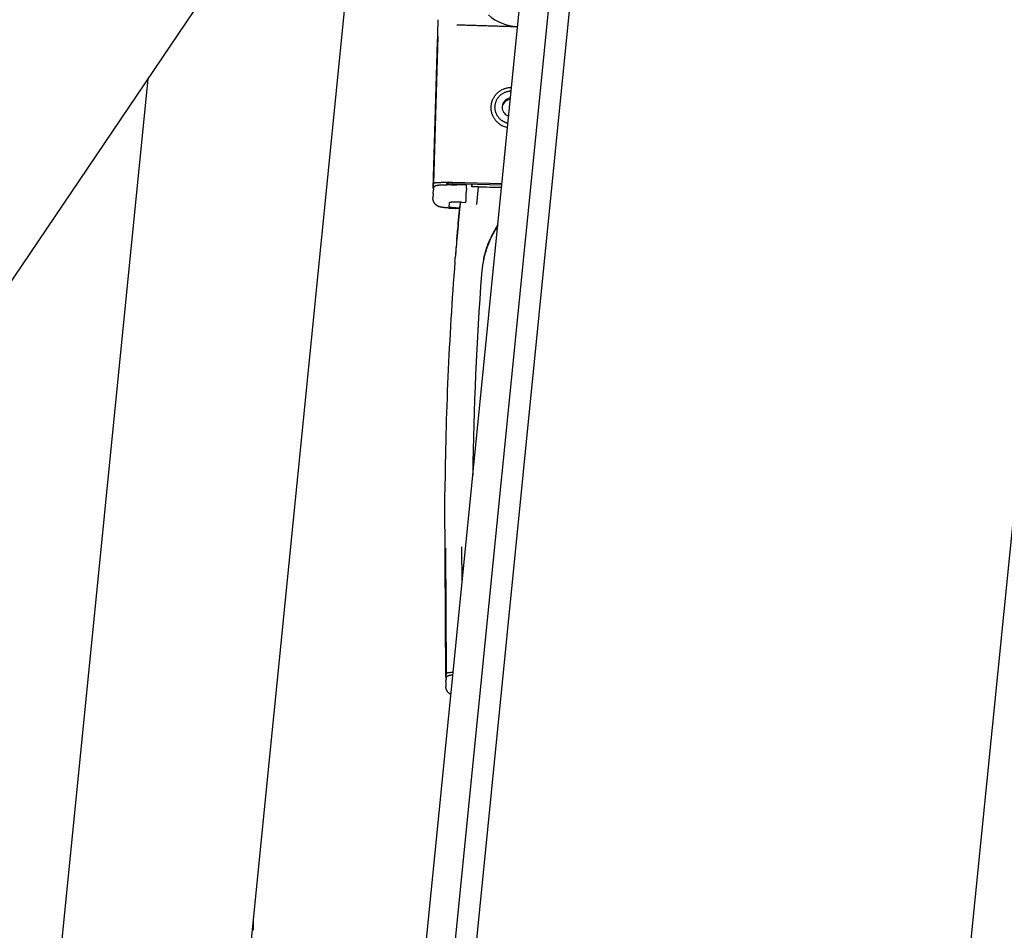
# Model space of a CAD drawing. Extents: x -241 to 226, y -138 to 180.
# Drawn here: x 122 to 125, y -46 to -43 of the extents above; entities that cross this region are included whole.
import ezdxf

# ---------------------------------------------------------------- set-up
doc = ezdxf.new("R2010")
doc.units = 0
doc.layers.get('0').update_dxf_attribs({"linetype": 'CONTINUOUS'})
doc.layers.get('DEFPOINTS').update_dxf_attribs({"linetype": 'CONTINUOUS'})
doc.styles.get("Standard").update_dxf_attribs({"font": 'ROMANS', "bigfont": 'EXTFONT'})
doc.dimstyles.new('ISO-25', dxfattribs={"dimtxt": 2.5, "dimasz": 2.5, "dimexe": 1.25, "dimexo": 0.625, "dimtad": 1, "dimtxsty": 'STANDARD', "dimcen": 2.5, "dimazin": 3, "dimtfac": 1, "dimtmove": 0, "dimatfit": 3})

# ---------------------------------------------------------------- blocks, each defined once
blk = doc.blocks.new('DTL0002')
at = {"color": 71, "linetype": 'CONTINUOUS'}
for p, q in [((-437.999, 510.977), (-311.582, 1775.057)), ((-377.787, 1566.712), (-450.535, 839.286)), ((-470.494, 1222.77), (-427.798, 1285.974))]:
    blk.add_line(p, q, dxfattribs=at)
at = {"color": 30, "linetype": 'CONTINUOUS'}
for p, q in [((-377.787, 1566.712), (-450.535, 839.286)), ((-428.978, 1100.667), (-382.357, 1566.842)), ((-426.335, 1100.402), (-379.695, 1566.766)), ((-470.93, 841.364), (-426.216, 1288.471)), ((-412.756, 1262.877), (-412.82, 1262.879)), ((-420.458, 1248.517), (-420.058, 1261.977)), ((-420.105, 1261.507), (-420.091, 1261.978)), ((-420.091, 1261.978), (-420.085, 1262.174)), ((-420.505, 1248.047), (-420.105, 1261.507)), ((-487.519, 849.332), (-446.641, 1258.081)), ((-420.505, 1248.048), (-420.458, 1248.517)), ((-419.269, 1248.379), (-419.258, 1248.481)), ((-419.186, 1248.497), (-419.19, 1248.379)), ((-419.166, 1248.38), (-419.162, 1248.499)), ((-418.755, 1248.502), (-414.207, 1248.365)), ((-414.198, 1248.45), (-418.747, 1248.587)), ((-418.662, 1248.499), (-418.666, 1248.376)), ((-417.454, 1248.342), (-418.353, 1248.369)), ((-417.854, 1248.475), (-417.866, 1248.355)), ((-416.958, 1248.448), (-416.965, 1248.22)), ((-420.518, 1247.563), (-420.53, 1247.164)), ((-420.517, 1247.584), (-420.485, 1247.898)), ((-420.473, 1248.025), (-420.483, 1247.919)), ((-417.461, 1248.064), (-417.472, 1247.665)), ((-416.968, 1248.186), (-416.965, 1248.22)), ((-416.965, 1248.22), (-414.23, 1248.138)), ((-416.377, 1248.177), (-416.538, 1246.568)), ((-416.377, 1248.177), (-414.232, 1248.113)), ((-419.051, 1246.361), (-419.014, 1246.724)), ((-419.014, 1246.725), (-419.014, 1246.724)), ((-418.024, 1246.781), (-418.063, 1246.39)), ((-417.907, 1246.769), (-417.507, 1246.757)), ((-417.507, 1246.757), (-417.502, 1246.81)), ((-419.038, 1246.236), (-419.06, 1246.237)), ((-418.082, 1246.198), (-418.464, 1246.209)), ((-418.345, 1243.348), (-418.255, 1244.381)), ((-418.228, 1244.647), (-418.314, 1243.658)), ((-418.314, 1243.658), (-418.345, 1243.348)), ((-418.511, 1241.338), (-418.498, 1241.515)), ((-418.498, 1241.515), (-418.484, 1241.692)), ((-416.059, 1240.434), (-416.081, 1240.18)), ((-419.381, 1215.055), (-419.32, 1203.584)), ((-417.853, 1211.909), (-417.87, 1215.169)), ((-419.32, 1203.584), (-419.355, 1203.229)), ((-419.35, 1202.757), (-419.348, 1202.358)), ((-419.348, 1202.79), (-419.327, 1202.986)), ((-419.343, 1202.829), (-419.341, 1202.861)), ((-419.326, 1203.018), (-419.327, 1202.986)), ((-419.319, 1203.088), (-419.326, 1203.017)), ((-436.993, 1179.999), (-436.973, 1180.903))]:
    blk.add_line(p, q, dxfattribs=at)
blk.add_lwpolyline([(-419.355, 1203.228), (-419.435, 1219.518), (-419.431, 1220.212)], dxfattribs=at)
for centre, radius, start, end in [((-412.701, 1266.883), 4.006, 226.95745, 268.29171), ((-413.338, 1255.475), 0.848, 95.05276, 235.73962), ((-413.349, 1255.352), 0.849, 95.05994, 169.76966), ((-413.333, 1255.482), 0.856, 235.75656, 253.36284), ((-413.338, 1255.453), 1.86, 235.70759, 259.35589), ((-419.451, 1225.21), 23.387, 88.27464, 89.08908), ((-420.209, 1247.553), 0.309, 174.28954, 178.29854), ((-416.971, 1228.9), 19.286, 88.23396, 89.9911), ((-417.931, 1264.084), 17.883, 266.45135, 268.29183), ((-417.87, 1255.182), 8.928, 265.03466, 266.3658), ((-417.627, 1258.832), 12.586, 266.31328, 267.36977), ((-417.521, 1260.996), 14.753, 267.34375, 267.83989), ((-322.694, 1235.99), 95.928, 174.82327, 174.98159), ((-406.512, 1239.428), 9.603, 149.28036, 155.32753), ((-406.505, 1239.502), 9.604, 149.28, 155.32699), ((-406.189, 1239.233), 9.981, 147.29111, 149.26755), ((-406.279, 1239.367), 9.867, 147.29048, 149.27463), ((-221.56, 1226.075), 197.542, 174.98372, 175.46568), ((-215.95, 1226.023), 203.132, 175.01955, 175.57628), ((-406.61, 1239.479), 9.493, 155.36326, 167.62308), ((-120.475, 1217.783), 298.965, 175.48104, 179.53446), ((-406.138, 1239.441), 9.971, 167.58081, 174.28623), ((-118.78, 1218.122), 298.119, 175.757, 179.29833), ((-419.043, 1202.831), 0.3, 170.33787, 174.20637)]:
    blk.add_arc(centre, radius, start, end, dxfattribs=at)
blk.add_ellipse((-417.228, 1239.663), major_axis=(0.637, 21.439), ratio=0.00035, start_param=5.121236, end_param=5.134564, dxfattribs=at)
for points, knots in [([(-420.085, 1262.174), (-420.084, 1262.214), (-420.082, 1262.295), (-420.078, 1262.416), (-420.074, 1262.538), (-420.07, 1262.659), (-420.067, 1262.78), (-420.063, 1262.902), (-420.059, 1263.023), (-420.055, 1263.144), (-420.051, 1263.266), (-420.047, 1263.387), (-420.045, 1263.468), (-420.043, 1263.508)], [0, 0, 0, 0, 0.121387, 0.242774, 0.364162, 0.485549, 0.606936, 0.728324, 0.849711, 0.971098, 1.092485, 1.213873, 1.33526, 1.33526, 1.33526, 1.33526]), ([(-418.332, 1263.044), (-418.165, 1263.039), (-417.831, 1263.03), (-417.33, 1263.015), (-416.829, 1263), (-416.328, 1262.985), (-415.827, 1262.97), (-415.326, 1262.955), (-414.824, 1262.94), (-414.323, 1262.925), (-413.822, 1262.909), (-413.321, 1262.894), (-412.987, 1262.884), (-412.82, 1262.879)], [0, 0, 0, 0, 0.501359, 1.002718, 1.504077, 2.005437, 2.506796, 3.008155, 3.509515, 4.010874, 4.512234, 5.013593, 5.514952, 5.514952, 5.514952, 5.514952]), ([(-414.386, 1253.917), (-414.426, 1253.944), (-414.506, 1254.003), (-414.617, 1254.101), (-414.721, 1254.207), (-414.816, 1254.321), (-414.901, 1254.442), (-414.976, 1254.57), (-415.041, 1254.703), (-415.095, 1254.841), (-415.138, 1254.983), (-415.169, 1255.128), (-415.189, 1255.274), (-415.197, 1255.422), (-415.193, 1255.571), (-415.177, 1255.718), (-415.149, 1255.863), (-415.11, 1256.006), (-415.06, 1256.146), (-414.998, 1256.281), (-414.926, 1256.41), (-414.844, 1256.533), (-414.752, 1256.65), (-414.652, 1256.758), (-414.543, 1256.859), (-414.426, 1256.95), (-414.302, 1257.032), (-414.172, 1257.103), (-414.037, 1257.164), (-413.898, 1257.214), (-413.755, 1257.253), (-413.609, 1257.28), (-413.462, 1257.296), (-413.363, 1257.299), (-413.314, 1257.298)], [0, 0, 0, 0, 0.147648, 0.29567, 0.443884, 0.592112, 0.740236, 0.888276, 1.036269, 1.184252, 1.33226, 1.480298, 1.628345, 1.776383, 1.924417, 2.072456, 2.220493, 2.368521, 2.516549, 2.664585, 2.812623, 2.960656, 3.108693, 3.256738, 3.404774, 3.552781, 3.70076, 3.848752, 3.99679, 4.144912, 4.293139, 4.441351, 4.58937, 4.737017, 4.737017, 4.737017, 4.737017]), ([(-414.184, 1254.235), (-414.217, 1254.257), (-414.281, 1254.305), (-414.371, 1254.383), (-414.454, 1254.468), (-414.53, 1254.56), (-414.599, 1254.657), (-414.66, 1254.759), (-414.713, 1254.866), (-414.757, 1254.977), (-414.792, 1255.091), (-414.818, 1255.207), (-414.834, 1255.325), (-414.842, 1255.444), (-414.839, 1255.563), (-414.828, 1255.682), (-414.806, 1255.799), (-414.776, 1255.914), (-414.737, 1256.026), (-414.689, 1256.135), (-414.632, 1256.24), (-414.567, 1256.34), (-414.494, 1256.435), (-414.415, 1256.523), (-414.328, 1256.605), (-414.235, 1256.68), (-414.137, 1256.747), (-414.034, 1256.806), (-413.926, 1256.857), (-413.814, 1256.899), (-413.7, 1256.932), (-413.583, 1256.956), (-413.465, 1256.971), (-413.386, 1256.975), (-413.346, 1256.975)], [0, 0, 0, 0, 0.118705, 0.237706, 0.356859, 0.476024, 0.595105, 0.714121, 0.8331, 0.952069, 1.07106, 1.190073, 1.309094, 1.428108, 1.547119, 1.666133, 1.785146, 1.904153, 2.023158, 2.142171, 2.261185, 2.380195, 2.499208, 2.618227, 2.737239, 2.856228, 2.975196, 3.094173, 3.213187, 3.332267, 3.45143, 3.570581, 3.68958, 3.808285, 3.808285, 3.808285, 3.808285]), ([(-413.643, 1254.005), (-413.66, 1254.008), (-413.695, 1254.016), (-413.747, 1254.03), (-413.799, 1254.046), (-413.85, 1254.063), (-413.9, 1254.083), (-413.95, 1254.104), (-413.999, 1254.127), (-414.047, 1254.151), (-414.094, 1254.178), (-414.14, 1254.205), (-414.17, 1254.225), (-414.184, 1254.235)], [0, 0, 0, 0, 0.0535716, 0.1072942, 0.1611366, 0.2150658, 0.2690476, 0.3230468, 0.3770284, 0.4309572, 0.4847992, 0.5385214, 0.5920929, 0.5920929, 0.5920929, 0.5920929]), ([(-420.458, 1248.517), (-420.449, 1248.526), (-420.427, 1248.542), (-420.387, 1248.549), (-420.349, 1248.556), (-420.309, 1248.562), (-420.27, 1248.566), (-420.23, 1248.57), (-420.191, 1248.574), (-420.151, 1248.577), (-420.111, 1248.58), (-420.072, 1248.582), (-420.032, 1248.584), (-419.992, 1248.586), (-419.953, 1248.588), (-419.913, 1248.589), (-419.873, 1248.591), (-419.834, 1248.592), (-419.794, 1248.593), (-419.754, 1248.594), (-419.714, 1248.595), (-419.675, 1248.595), (-419.635, 1248.596), (-419.595, 1248.596), (-419.556, 1248.597), (-419.516, 1248.597), (-419.476, 1248.597), (-419.436, 1248.597), (-419.397, 1248.597), (-419.357, 1248.597), (-419.317, 1248.597), (-419.278, 1248.597), (-419.238, 1248.597), (-419.198, 1248.596), (-419.158, 1248.596), (-419.119, 1248.595), (-419.092, 1248.595), (-419.079, 1248.595)], [0, 0, 0, 0, 0.038492, 0.078109, 0.118103, 0.157927, 0.197603, 0.23724, 0.276916, 0.316633, 0.356373, 0.39612, 0.435857, 0.475582, 0.515299, 0.555011, 0.594723, 0.634436, 0.674152, 0.713871, 0.753591, 0.793312, 0.833033, 0.872753, 0.912472, 0.952191, 0.991909, 1.031627, 1.071345, 1.111063, 1.150782, 1.1905, 1.230219, 1.269937, 1.309656, 1.349375, 1.389093, 1.389093, 1.389093, 1.389093]), ([(-420.391, 1248.206), (-420.376, 1248.222), (-420.344, 1248.251), (-420.287, 1248.284), (-420.226, 1248.307), (-420.163, 1248.323), (-420.1, 1248.334), (-420.035, 1248.343), (-419.971, 1248.35), (-419.906, 1248.355), (-419.842, 1248.36), (-419.777, 1248.364), (-419.713, 1248.367), (-419.648, 1248.37), (-419.583, 1248.373), (-419.519, 1248.375), (-419.454, 1248.376), (-419.389, 1248.378), (-419.324, 1248.379), (-419.26, 1248.379), (-419.195, 1248.38), (-419.13, 1248.38), (-419.065, 1248.38), (-419.001, 1248.38), (-418.936, 1248.38), (-418.871, 1248.38), (-418.806, 1248.379), (-418.742, 1248.378), (-418.677, 1248.377), (-418.612, 1248.376), (-418.547, 1248.374), (-418.483, 1248.373), (-418.418, 1248.371), (-418.375, 1248.37), (-418.353, 1248.369)], [0, 0, 0, 0, 0.06491, 0.12999, 0.194766, 0.259496, 0.324301, 0.389137, 0.453895, 0.51862, 0.583347, 0.648086, 0.712836, 0.777588, 0.842337, 0.90708, 0.971822, 1.036562, 1.101303, 1.166045, 1.230787, 1.29553, 1.360274, 1.425018, 1.489762, 1.554507, 1.619251, 1.683996, 1.748741, 1.813485, 1.878229, 1.942973, 2.007717, 2.072459, 2.072459, 2.072459, 2.072459]), ([(-418.755, 1248.502), (-418.761, 1248.502), (-418.773, 1248.502), (-418.79, 1248.503), (-418.808, 1248.503), (-418.825, 1248.503), (-418.842, 1248.504), (-418.86, 1248.504), (-418.877, 1248.504), (-418.895, 1248.504), (-418.912, 1248.505), (-418.93, 1248.505), (-418.947, 1248.505), (-418.965, 1248.505), (-418.982, 1248.505), (-419, 1248.504), (-419.017, 1248.504), (-419.034, 1248.504), (-419.052, 1248.504), (-419.069, 1248.503), (-419.087, 1248.503), (-419.104, 1248.502), (-419.122, 1248.501), (-419.139, 1248.501), (-419.156, 1248.499), (-419.174, 1248.498), (-419.192, 1248.497), (-419.209, 1248.495), (-419.226, 1248.493), (-419.243, 1248.49), (-419.254, 1248.484), (-419.258, 1248.481)], [0, 0, 0, 0, 0.0174582, 0.0349178, 0.0523785, 0.0698396, 0.0873006, 0.104761, 0.1222203, 0.1396779, 0.1571334, 0.1745862, 0.1920359, 0.209483, 0.2269309, 0.2443843, 0.2618475, 0.279325, 0.2968164, 0.3143035, 0.331765, 0.3491795, 0.3665331, 0.3838865, 0.4013459, 0.4190186, 0.4368528, 0.454323, 0.4708826, 0.4881263, 0.5060676, 0.5060676, 0.5060676, 0.5060676]), ([(-417.461, 1248.064), (-417.461, 1248.066), (-417.46, 1248.072), (-417.46, 1248.08), (-417.46, 1248.088), (-417.46, 1248.096), (-417.459, 1248.104), (-417.459, 1248.112), (-417.459, 1248.119), (-417.459, 1248.127), (-417.459, 1248.135), (-417.458, 1248.143), (-417.458, 1248.151), (-417.458, 1248.159), (-417.458, 1248.167), (-417.457, 1248.175), (-417.457, 1248.183), (-417.457, 1248.191), (-417.457, 1248.199), (-417.457, 1248.207), (-417.456, 1248.215), (-417.456, 1248.223), (-417.456, 1248.231), (-417.456, 1248.239), (-417.455, 1248.247), (-417.455, 1248.255), (-417.455, 1248.263), (-417.455, 1248.271), (-417.455, 1248.279), (-417.455, 1248.287), (-417.454, 1248.295), (-417.454, 1248.303), (-417.454, 1248.31), (-417.454, 1248.318), (-417.454, 1248.326), (-417.453, 1248.334), (-417.454, 1248.34), (-417.454, 1248.342)], [0, 0, 0, 0, 0.0079604, 0.0159209, 0.0238815, 0.0318421, 0.0398027, 0.0477633, 0.0557239, 0.0636844, 0.0716448, 0.0796051, 0.0875652, 0.0955252, 0.103485, 0.1114445, 0.119404, 0.1273636, 0.1353235, 0.143284, 0.1512455, 0.159208, 0.1671713, 0.1751341, 0.1830953, 0.1910536, 0.1990078, 0.2069584, 0.2149108, 0.2228711, 0.2308456, 0.2388367, 0.2468194, 0.2547579, 0.2626456, 0.2707576, 0.2786152, 0.2786152, 0.2786152, 0.2786152]), ([(-420.474, 1248.023), (-420.474, 1248.023), (-420.476, 1248.024), (-420.479, 1248.025), (-420.482, 1248.026), (-420.484, 1248.027), (-420.487, 1248.028), (-420.489, 1248.03), (-420.492, 1248.031), (-420.494, 1248.033), (-420.497, 1248.035), (-420.499, 1248.037), (-420.502, 1248.039), (-420.503, 1248.041), (-420.505, 1248.044), (-420.505, 1248.046), (-420.505, 1248.047)], [0, 0, 0, 0, 0.00291449, 0.00580885, 0.00869181, 0.01157315, 0.01446422, 0.01737841, 0.02033157, 0.02334224, 0.02643172, 0.02960499, 0.03276575, 0.03581367, 0.03872039, 0.04158214, 0.04158214, 0.04158214, 0.04158214]), ([(-420.473, 1248.025), (-420.473, 1248.028), (-420.472, 1248.034), (-420.471, 1248.043), (-420.469, 1248.052), (-420.467, 1248.061), (-420.465, 1248.07), (-420.463, 1248.079), (-420.46, 1248.087), (-420.457, 1248.096), (-420.454, 1248.104), (-420.451, 1248.113), (-420.449, 1248.118), (-420.447, 1248.121)], [0, 0, 0, 0, 0.00900827, 0.01803415, 0.0270737, 0.03612293, 0.04517781, 0.05423432, 0.06328851, 0.07233649, 0.08137453, 0.09039906, 0.09940672, 0.09940672, 0.09940672, 0.09940672]), ([(-420.447, 1248.121), (-420.446, 1248.123), (-420.444, 1248.128), (-420.441, 1248.134), (-420.438, 1248.141), (-420.434, 1248.147), (-420.43, 1248.153), (-420.427, 1248.16), (-420.423, 1248.166), (-420.418, 1248.172), (-420.414, 1248.178), (-420.41, 1248.184), (-420.405, 1248.19), (-420.401, 1248.195), (-420.396, 1248.201), (-420.393, 1248.205), (-420.391, 1248.206)], [0, 0, 0, 0, 0.0073244, 0.0146497, 0.021978, 0.0293117, 0.0366512, 0.0439951, 0.0513421, 0.0586906, 0.0660391, 0.0733864, 0.0807308, 0.0880713, 0.0954064, 0.1027349, 0.1027349, 0.1027349, 0.1027349]), ([(-417.502, 1246.81), (-417.501, 1246.825), (-417.499, 1246.853), (-417.498, 1246.896), (-417.496, 1246.939), (-417.495, 1246.981), (-417.493, 1247.024), (-417.492, 1247.067), (-417.49, 1247.109), (-417.488, 1247.152), (-417.487, 1247.195), (-417.486, 1247.238), (-417.484, 1247.28), (-417.483, 1247.323), (-417.482, 1247.366), (-417.48, 1247.409), (-417.479, 1247.451), (-417.478, 1247.494), (-417.476, 1247.537), (-417.475, 1247.579), (-417.474, 1247.622), (-417.473, 1247.651), (-417.472, 1247.665)], [0, 0, 0, 0, 0.0427403, 0.0855195, 0.1282895, 0.1710438, 0.213789, 0.2565308, 0.2992746, 0.3420224, 0.3847735, 0.427527, 0.4702821, 0.5130376, 0.5557925, 0.5985461, 0.6412987, 0.6840506, 0.7268019, 0.7695531, 0.8123044, 0.8550561, 0.8550561, 0.8550561, 0.8550561]), ([(-419.904, 1246.345), (-419.922, 1246.35), (-419.957, 1246.361), (-420.009, 1246.38), (-420.06, 1246.403), (-420.109, 1246.428), (-420.157, 1246.457), (-420.203, 1246.489), (-420.246, 1246.523), (-420.287, 1246.561), (-420.326, 1246.601), (-420.361, 1246.644), (-420.394, 1246.689), (-420.423, 1246.737), (-420.449, 1246.786), (-420.472, 1246.837), (-420.491, 1246.889), (-420.507, 1246.943), (-420.518, 1246.998), (-420.526, 1247.053), (-420.531, 1247.108), (-420.531, 1247.145), (-420.53, 1247.164)], [0, 0, 0, 0, 0.055455, 0.110984, 0.166537, 0.222104, 0.277711, 0.33336, 0.389033, 0.444711, 0.500384, 0.55605, 0.611717, 0.667395, 0.723088, 0.778808, 0.834568, 0.890367, 0.946165, 1.00191, 1.057548, 1.113029, 1.113029, 1.113029, 1.113029]), ([(-417.907, 1246.769), (-417.917, 1246.769), (-417.936, 1246.77), (-417.966, 1246.771), (-417.995, 1246.771), (-418.024, 1246.772), (-418.053, 1246.773), (-418.083, 1246.773), (-418.112, 1246.774), (-418.141, 1246.774), (-418.171, 1246.775), (-418.2, 1246.775), (-418.229, 1246.775), (-418.258, 1246.776), (-418.288, 1246.776), (-418.317, 1246.776), (-418.346, 1246.776), (-418.376, 1246.776), (-418.405, 1246.776), (-418.434, 1246.775), (-418.463, 1246.775), (-418.493, 1246.775), (-418.522, 1246.774), (-418.551, 1246.774), (-418.581, 1246.773), (-418.61, 1246.772), (-418.639, 1246.771), (-418.668, 1246.77), (-418.698, 1246.769), (-418.727, 1246.768), (-418.756, 1246.766), (-418.786, 1246.765), (-418.815, 1246.763), (-418.844, 1246.76), (-418.873, 1246.758), (-418.902, 1246.755), (-418.931, 1246.751), (-418.96, 1246.746), (-418.989, 1246.741), (-419.006, 1246.731), (-419.014, 1246.725)], [0, 0, 0, 0, 0.029294, 0.058587, 0.087881, 0.117175, 0.146468, 0.175762, 0.205056, 0.23435, 0.263644, 0.292938, 0.322232, 0.351526, 0.380819, 0.410113, 0.439406, 0.4687, 0.497993, 0.527287, 0.556581, 0.585875, 0.615171, 0.644467, 0.673762, 0.703057, 0.732351, 0.761642, 0.790932, 0.82022, 0.849511, 0.878807, 0.908113, 0.93743, 0.966741, 0.99603, 1.025287, 1.054602, 1.083877, 1.112711, 1.112711, 1.112711, 1.112711]), ([(-418.041, 1246.61), (-418.045, 1246.564), (-418.055, 1246.47), (-418.069, 1246.33), (-418.083, 1246.19), (-418.097, 1246.05), (-418.11, 1245.909), (-418.124, 1245.769), (-418.138, 1245.629), (-418.151, 1245.489), (-418.164, 1245.348), (-418.177, 1245.208), (-418.19, 1245.068), (-418.203, 1244.927), (-418.216, 1244.787), (-418.224, 1244.694), (-418.228, 1244.647)], [0, 0, 0, 0, 0.140885, 0.281771, 0.422656, 0.563542, 0.704429, 0.845315, 0.986202, 1.127089, 1.267976, 1.408862, 1.549748, 1.690634, 1.831519, 1.972404, 1.972404, 1.972404, 1.972404]), ([(-419.814, 1246.322), (-419.816, 1246.323), (-419.821, 1246.324), (-419.827, 1246.325), (-419.833, 1246.327), (-419.84, 1246.328), (-419.846, 1246.33), (-419.853, 1246.331), (-419.859, 1246.333), (-419.866, 1246.334), (-419.872, 1246.336), (-419.878, 1246.338), (-419.885, 1246.339), (-419.891, 1246.341), (-419.897, 1246.343), (-419.902, 1246.344), (-419.904, 1246.345)], [0, 0, 0, 0, 0.00659945, 0.01319892, 0.01979853, 0.02639843, 0.03299864, 0.03959905, 0.04619959, 0.05280017, 0.05940073, 0.06600119, 0.0726015, 0.07920162, 0.08580151, 0.09240114, 0.09240114, 0.09240114, 0.09240114]), ([(-419.601, 1246.287), (-419.606, 1246.287), (-419.616, 1246.289), (-419.631, 1246.291), (-419.647, 1246.293), (-419.662, 1246.295), (-419.677, 1246.298), (-419.693, 1246.3), (-419.708, 1246.302), (-419.723, 1246.305), (-419.738, 1246.308), (-419.754, 1246.31), (-419.769, 1246.313), (-419.784, 1246.316), (-419.799, 1246.319), (-419.809, 1246.321), (-419.814, 1246.322)], [0, 0, 0, 0, 0.0154504, 0.0309007, 0.0463516, 0.061804, 0.0772581, 0.0927132, 0.1081687, 0.123624, 0.1390789, 0.154533, 0.1699861, 0.1854382, 0.2008896, 0.2163403, 0.2163403, 0.2163403, 0.2163403]), ([(-419.06, 1246.237), (-419.073, 1246.238), (-419.099, 1246.24), (-419.138, 1246.242), (-419.176, 1246.245), (-419.215, 1246.248), (-419.254, 1246.251), (-419.292, 1246.254), (-419.331, 1246.258), (-419.37, 1246.261), (-419.408, 1246.265), (-419.447, 1246.269), (-419.485, 1246.273), (-419.524, 1246.277), (-419.562, 1246.282), (-419.588, 1246.285), (-419.601, 1246.287)], [0, 0, 0, 0, 0.0387669, 0.0775335, 0.1163011, 0.1550712, 0.1938444, 0.2326198, 0.2713959, 0.3101717, 0.3489463, 0.3877193, 0.4264903, 0.4652595, 0.5040273, 0.5427945, 0.5427945, 0.5427945, 0.5427945]), ([(-419.051, 1246.361), (-419.047, 1246.356), (-419.039, 1246.346), (-419.021, 1246.342), (-419.004, 1246.337), (-418.986, 1246.332), (-418.968, 1246.328), (-418.95, 1246.325), (-418.932, 1246.321), (-418.914, 1246.318), (-418.896, 1246.316), (-418.878, 1246.313), (-418.86, 1246.311), (-418.842, 1246.308), (-418.824, 1246.306), (-418.806, 1246.304), (-418.788, 1246.302), (-418.77, 1246.3), (-418.752, 1246.298), (-418.734, 1246.296), (-418.716, 1246.294), (-418.698, 1246.292), (-418.679, 1246.291), (-418.661, 1246.289), (-418.649, 1246.288), (-418.643, 1246.287)], [0, 0, 0, 0, 0.0182091, 0.0359855, 0.0538923, 0.0720908, 0.0904722, 0.1089174, 0.127309, 0.1456153, 0.1638545, 0.1820445, 0.2002022, 0.2183442, 0.2364861, 0.2546428, 0.2728196, 0.2910134, 0.3092206, 0.3274378, 0.3456614, 0.3638878, 0.3821135, 0.4003349, 0.4185482, 0.4185482, 0.4185482, 0.4185482]), ([(-418.231, 1244.645), (-418.227, 1244.687), (-418.22, 1244.77), (-418.208, 1244.895), (-418.197, 1245.019), (-418.185, 1245.144), (-418.173, 1245.269), (-418.161, 1245.393), (-418.149, 1245.518), (-418.137, 1245.642), (-418.125, 1245.767), (-418.112, 1245.892), (-418.1, 1246.016), (-418.088, 1246.141), (-418.075, 1246.265), (-418.067, 1246.348), (-418.063, 1246.39)], [0, 0, 0, 0, 0.125168, 0.250336, 0.375504, 0.500672, 0.62584, 0.751008, 0.876176, 1.001344, 1.126513, 1.251681, 1.376849, 1.502017, 1.627186, 1.752354, 1.752354, 1.752354, 1.752354]), ([(-415.875, 1241.586), (-415.865, 1241.633), (-415.843, 1241.728), (-415.809, 1241.869), (-415.772, 1242.009), (-415.734, 1242.149), (-415.693, 1242.289), (-415.65, 1242.428), (-415.605, 1242.566), (-415.558, 1242.703), (-415.509, 1242.84), (-415.458, 1242.976), (-415.404, 1243.111), (-415.349, 1243.246), (-415.291, 1243.379), (-415.252, 1243.467), (-415.232, 1243.511)], [0, 0, 0, 0, 0.145138, 0.290281, 0.435452, 0.580672, 0.725948, 0.871264, 1.016608, 1.161964, 1.30732, 1.452662, 1.597979, 1.743259, 1.888491, 2.033665, 2.033665, 2.033665, 2.033665]), ([(-419.291, 1203.197), (-419.293, 1203.198), (-419.296, 1203.198), (-419.301, 1203.2), (-419.306, 1203.201), (-419.311, 1203.202), (-419.316, 1203.203), (-419.32, 1203.205), (-419.325, 1203.207), (-419.33, 1203.209), (-419.336, 1203.211), (-419.341, 1203.213), (-419.346, 1203.216), (-419.351, 1203.219), (-419.355, 1203.223), (-419.355, 1203.226), (-419.355, 1203.228)], [0, 0, 0, 0, 0.00514594, 0.01019619, 0.01519281, 0.0201786, 0.02519751, 0.03029485, 0.03551743, 0.04091355, 0.04653284, 0.05242298, 0.05842674, 0.06411118, 0.06924259, 0.07415828, 0.07415828, 0.07415828, 0.07415828]), ([(-419.32, 1203.584), (-419.315, 1203.59), (-419.304, 1203.601), (-419.282, 1203.608), (-419.261, 1203.614), (-419.239, 1203.619), (-419.217, 1203.623), (-419.194, 1203.627), (-419.172, 1203.631), (-419.15, 1203.634), (-419.127, 1203.637), (-419.105, 1203.64), (-419.083, 1203.642), (-419.06, 1203.645), (-419.038, 1203.647), (-419.015, 1203.65), (-418.993, 1203.652), (-418.971, 1203.654), (-418.948, 1203.656), (-418.926, 1203.658), (-418.903, 1203.66), (-418.881, 1203.661), (-418.858, 1203.663), (-418.836, 1203.665), (-418.813, 1203.666), (-418.791, 1203.668), (-418.768, 1203.669), (-418.746, 1203.671), (-418.723, 1203.672), (-418.701, 1203.673), (-418.686, 1203.674), (-418.678, 1203.674)], [0, 0, 0, 0, 0.0226909, 0.0451453, 0.0672068, 0.0898118, 0.1125614, 0.1351715, 0.1576771, 0.1801505, 0.2026505, 0.2251824, 0.2477334, 0.2702901, 0.2928404, 0.3153818, 0.3379173, 0.3604494, 0.3829805, 0.4055129, 0.4280469, 0.4505825, 0.4731193, 0.4956573, 0.5181961, 0.5407355, 0.5632751, 0.5858147, 0.608354, 0.6308924, 0.6534297, 0.6534297, 0.6534297, 0.6534297]), ([(-419.294, 1203.183), (-419.29, 1203.192), (-419.281, 1203.209), (-419.265, 1203.234), (-419.247, 1203.258), (-419.228, 1203.28), (-419.206, 1203.3), (-419.182, 1203.317), (-419.158, 1203.333), (-419.132, 1203.347), (-419.105, 1203.359), (-419.077, 1203.369), (-419.049, 1203.378), (-419.021, 1203.385), (-418.992, 1203.392), (-418.964, 1203.398), (-418.935, 1203.403), (-418.906, 1203.408), (-418.877, 1203.412), (-418.848, 1203.416), (-418.819, 1203.42), (-418.79, 1203.424), (-418.761, 1203.427), (-418.732, 1203.431), (-418.713, 1203.433), (-418.703, 1203.434)], [0, 0, 0, 0, 0.029318, 0.0587584, 0.0882596, 0.1177521, 0.1471735, 0.1765314, 0.2058571, 0.2351448, 0.2644002, 0.2936872, 0.3230281, 0.3523968, 0.3817332, 0.4110155, 0.4402665, 0.469504, 0.4987406, 0.5279834, 0.5572332, 0.5864882, 0.6157459, 0.6450035, 0.6742574, 0.6742574, 0.6742574, 0.6742574]), ([(-418.881, 1201.628), (-418.9, 1201.638), (-418.938, 1201.658), (-418.993, 1201.693), (-419.046, 1201.732), (-419.095, 1201.775), (-419.141, 1201.821), (-419.183, 1201.872), (-419.22, 1201.925), (-419.253, 1201.982), (-419.282, 1202.041), (-419.305, 1202.102), (-419.324, 1202.165), (-419.337, 1202.229), (-419.346, 1202.294), (-419.348, 1202.337), (-419.348, 1202.358)], [0, 0, 0, 0, 0.0645904, 0.1295042, 0.1946574, 0.2599701, 0.3253757, 0.3908305, 0.4563241, 0.5218718, 0.5874516, 0.6530042, 0.7184495, 0.7836975, 0.8486596, 0.9132597, 0.9132597, 0.9132597, 0.9132597]), ([(-419.319, 1203.088), (-419.318, 1203.091), (-419.318, 1203.097), (-419.316, 1203.106), (-419.315, 1203.115), (-419.313, 1203.124), (-419.311, 1203.132), (-419.309, 1203.141), (-419.306, 1203.15), (-419.303, 1203.158), (-419.3, 1203.166), (-419.297, 1203.175), (-419.295, 1203.18), (-419.294, 1203.183)], [0, 0, 0, 0, 0.00889097, 0.01779887, 0.02671991, 0.03565024, 0.04458598, 0.05352329, 0.06245836, 0.07138746, 0.08030702, 0.08921359, 0.09810395, 0.09810395, 0.09810395, 0.09810395])]:
    blk.add_open_spline(points, degree=3, knots=knots, dxfattribs=at)
blk = doc.blocks.new('_OPEN30')
at = {"color": 0, "linetype": 'BYBLOCK'}
for p, q in [((-1, 0.267949), (0, 0)), ((0, 0), (-1, -0.267949)), ((0, 0), (-1, 0))]:
    blk.add_line(p, q, dxfattribs=at)
blk = doc.blocks.new('*D21')
at = {"color": 0}
for p, q in [((-21.720249, -29.877197), (-21.720249, -131.885)), ((193.360057, -109.140959), (193.360057, -131.885)), ((190.360057, -129.599), (-18.720249, -129.599))]:
    blk.add_line(p, q, dxfattribs=at)
at = {"layer": 'DEFPOINTS', "color": 0}
for p in [(-21.720249, -29.877197), (193.360057, -109.140959), (-21.720249, -129.6)]:
    blk.add_point(p, dxfattribs=at)
at = {"color": 0, "xscale": 3, "yscale": 3, "zscale": 3, "rotation": 180}
blk.add_blockref('_OPEN30', (-21.720249, -129.599), dxfattribs=at)
at = {"color": 0, "xscale": 3, "yscale": 3, "zscale": 3}
blk.add_blockref('_OPEN30', (193.360057, -129.599), dxfattribs=at)
at = {"color": 0, "insert": (85.821904, -126.343206), "char_height": 3.2, "attachment_point": 5}
blk.add_mtext('5380(輸送姿勢)', dxfattribs=at)

msp = doc.modelspace()

# ---------------------------------------------------------------- block references
at = {"color": 7, "xscale": 0.04, "yscale": 0.04, "zscale": 0.04}
msp.add_blockref('DTL0002', (140, -93.501), dxfattribs=at)

# ---------------------------------------------------------------- dimensions: what is measured, and where the dimension line sits
at = {"color": 7}
dim = msp.add_linear_dim(base=(-21.7202, -129.599), p1=(193.3601, -109.141), p2=(-21.7202, -29.8772), text='5380(輸送姿勢)', dimstyle='ISO-25', override={"dimtxt": 3.2, "dimasz": 3, "dimexe": 2.286, "dimexo": 0, "dimgap": 0.8, "dimtad": 1, "dimtih": 0, "dimtoh": 0, "dimdec": 0, "dimdsep": 46, "dimblk1": 'OPEN30', "dimblk2": 'OPEN30', "dimsah": 1, "dimse1": 0, "dimse2": 0, "dimtmove": 0}, dxfattribs=at)
dim.commit()
dim.dimension.update_dxf_attribs({"geometry": '*D21', "text_midpoint": (85.8219, -129.599), "dimtype": 160})

doc.saveas('drawing.dxf')
